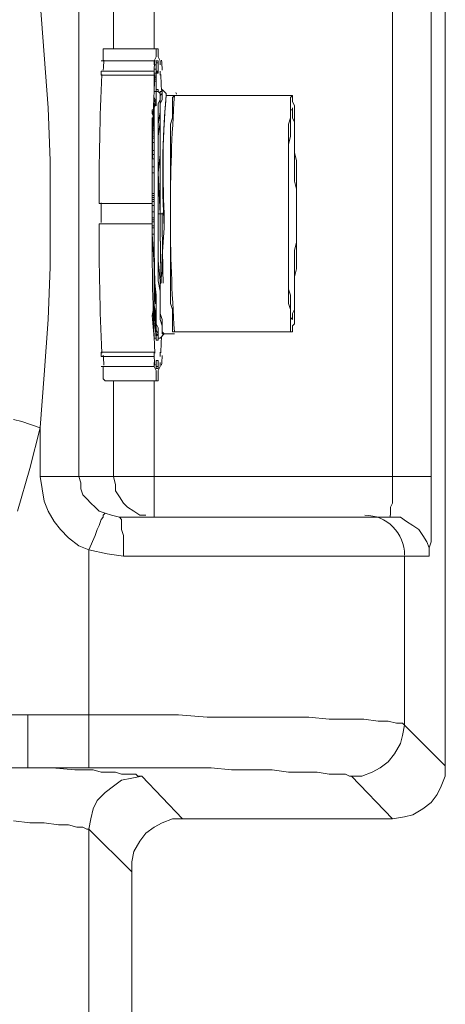
# Model space of a CAD drawing. Units: inches. Extents: x 186.2 to 205.7, y 83.1 to 94.8.
# Drawn here: x 198.3 to 198.6, y 92.4 to 93.2 of the extents above; entities that cross this region are included whole.
import ezdxf

# ---------------------------------------------------------------- set-up
doc = ezdxf.new("R2010")
doc.units = ezdxf.units.IN
doc.header["$MEASUREMENT"] = 0
doc.layers.add('PDF3_PDF2_Text', color=7, linetype='Continuous')

msp = doc.modelspace()

# ---------------------------------------------------------------- linework, layer by layer
at = {"layer": 'PDF3_PDF2_Text', "lineweight": 20}
for points in [[(198.61578, 93.49087), (198.61578, 93.20419), (198.61578, 92.87584), (198.61578, 92.58917)], [(198.31575, 93.28419), (198.31575, 92.82584)], [(198.60411, 93.27753), (198.60411, 93.25586), (198.60411, 92.82584), (198.60411, 92.80251)], [(198.34409, 93.25587), (198.34409, 93.17586)], [(198.37743, 93.17586), (198.37743, 93.25587)], [(198.57244, 92.82584), (198.57244, 93.25586)], [(198.28408, 93.21419), (198.28742, 93.17086), (198.29075, 93.12752), (198.29242, 93.08419), (198.29242, 93.04085), (198.29242, 92.99752), (198.29075, 92.95418), (198.28742, 92.90918), (198.28408, 92.86584), (198.28408, 92.82583)], [(198.33576, 93.16586), (198.33576, 93.16919), (198.33576, 93.17086), (198.33576, 93.17419), (198.33576, 93.17586), (198.33742, 93.17586)], [(198.38076, 93.17586), (198.33742, 93.17586)], [(198.37743, 93.16586), (198.37743, 93.16253), (198.37743, 93.16586), (198.37909, 93.16919), (198.37909, 93.17086), (198.37909, 93.17419), (198.37909, 93.17586), (198.38076, 93.17586), (198.38076, 93.17419), (198.38076, 93.17086), (198.38076, 93.16919), (198.38243, 93.16586), (198.38243, 93.16253), (198.38243, 93.16586)], [(198.37743, 93.16586), (198.33409, 93.16586)], [(198.37909, 93.15919), (198.37909, 93.15586), (198.38076, 93.15586), (198.38076, 93.15753), (198.38076, 93.16086), (198.38076, 93.16253), (198.38076, 93.16419), (198.37909, 93.16419), (198.37909, 93.16253), (198.37743, 93.16253)], [(198.37909, 93.16586), (198.38076, 93.16586), (198.37909, 93.16586), (198.37909, 93.16419), (198.37909, 93.16253), (198.37909, 93.15919), (198.37909, 93.16086), (198.37909, 93.16253), (198.37909, 93.15919), (198.37909, 93.15753), (198.37909, 93.15419), (198.37909, 93.15586), (198.37909, 93.15919), (198.37909, 93.16086), (198.37909, 93.16253)], [(198.37909, 93.16419), (198.37909, 93.16419)], [(198.37909, 93.16419), (198.37909, 93.16419)], [(198.38076, 93.16419), (198.37909, 93.16419)], [(198.38243, 93.16586), (198.38243, 93.16586)], [(198.37743, 93.15753), (198.33409, 93.15753)], [(198.33409, 93.15753), (198.33409, 93.15419)], [(198.37743, 93.15919), (198.37743, 93.15586), (198.37743, 93.15253), (198.37743, 93.15086)], [(198.37743, 93.15919), (198.37909, 93.15919), (198.37743, 93.15919)], [(198.37743, 93.15419), (198.37743, 93.15753)], [(198.38076, 93.15753), (198.37909, 93.15753)], [(198.37909, 93.15753), (198.37909, 93.15753)], [(198.38243, 93.15753), (198.38243, 93.15419)], [(198.37743, 93.15419), (198.33409, 93.15419)], [(198.37909, 93.15586), (198.37909, 93.15419), (198.37909, 93.15253), (198.37909, 93.15086), (198.37909, 93.15253), (198.37909, 93.15086), (198.37909, 93.14919), (198.37909, 93.14586), (198.37909, 93.14919), (198.37909, 93.14753), (198.37909, 93.14586), (198.37909, 93.15253), (198.37743, 93.15253)], [(198.37909, 93.15253), (198.37909, 93.15586), (198.37743, 93.15586)], [(198.37743, 93.15586), (198.37909, 93.15586), (198.37743, 93.15586)], [(198.37743, 93.15086), (198.37909, 93.15086), (198.37743, 93.15086), (198.37743, 93.14919), (198.37743, 93.14086), (198.37909, 93.14086), (198.38076, 93.14086), (198.38243, 93.13919), (198.38243, 93.13586)], [(198.37909, 93.15586), (198.38076, 93.15586)], [(198.37909, 93.15419), (198.37909, 93.15419)], [(198.37909, 93.15253), (198.37909, 93.15419), (198.37909, 93.15253)], [(198.37909, 93.15253), (198.37909, 93.15253)], [(198.37909, 93.15253), (198.37909, 93.15253)], [(198.37909, 93.14919), (198.37909, 93.14919)], [(198.37909, 93.14919), (198.37909, 93.14919)], [(198.37909, 93.14753), (198.37909, 93.14753)], [(198.37909, 93.14419), (198.37909, 93.14419)], [(198.37909, 93.13253), (198.37909, 93.13419), (198.37909, 93.13586), (198.37909, 93.13919), (198.37909, 93.14086), (198.37909, 93.14253), (198.38076, 93.14253), (198.38076, 93.14086)], [(198.38243, 93.13919), (198.38243, 93.14086), (198.38409, 93.14086)], [(198.38409, 93.14253), (198.38409, 93.14253)], [(198.37743, 93.13586), (198.37743, 93.13252), (198.37743, 93.12919), (198.37743, 93.12586), (198.37576, 93.12586), (198.37743, 93.12586), (198.37576, 93.12586), (198.37576, 93.12419), (198.37576, 93.12252), (198.37743, 93.11919), (198.37576, 93.11919), (198.37576, 93.11586), (198.37576, 93.11252), (198.37743, 93.11252), (198.37576, 93.11252)], [(198.37909, 93.13252), (198.37909, 93.13252)], [(198.38576, 92.94251), (198.38409, 92.94251), (198.38409, 92.94418), (198.38409, 92.94585), (198.38409, 92.94918), (198.38243, 92.95418), (198.38243, 92.95918), (198.38243, 92.96418), (198.38243, 92.97085), (198.38243, 92.97751), (198.38076, 92.98585), (198.38076, 93.00252), (198.38076, 93.02085), (198.38076, 93.04085), (198.38076, 93.05918), (198.38076, 93.07752), (198.38076, 93.09419), (198.38076, 93.10252), (198.38076, 93.10919), (198.38076, 93.11585), (198.38076, 93.12252), (198.38076, 93.12752), (198.38076, 93.13085), (198.38243, 93.13419), (198.38243, 93.13585), (198.38243, 93.13752), (198.38243, 93.13919)], [(198.38243, 93.13586), (198.38243, 93.13419), (198.38243, 93.13086), (198.38243, 93.12419), (198.38076, 93.11419), (198.38076, 93.10252), (198.38076, 93.08752), (198.38076, 93.07252), (198.38076, 93.04085), (198.38076, 93.07419), (198.38076, 93.08919), (198.38076, 93.10419), (198.38243, 93.11586), (198.38243, 93.12586), (198.38243, 93.13086), (198.38243, 93.13419), (198.38243, 93.13752), (198.38243, 93.13919)], [(198.37576, 93.12252), (198.37743, 93.12252), (198.37743, 93.12419), (198.37576, 93.12419)], [(198.37909, 93.13086), (198.37743, 93.13086)], [(198.37743, 93.12919), (198.37743, 93.12919)], [(198.37743, 93.12752), (198.37743, 93.12752)], [(198.37743, 93.12419), (198.37743, 93.12586), (198.37743, 93.12252), (198.37743, 93.12086), (198.37743, 93.11752), (198.37743, 93.12252), (198.37743, 93.12086), (198.37743, 93.12419), (198.37743, 93.12586), (198.37743, 93.12252)], [(198.37909, 93.12919), (198.37909, 93.12919)], [(198.37743, 93.11586), (198.37743, 93.11752), (198.37743, 93.11919), (198.37743, 93.11586), (198.37576, 93.11586)], [(198.37576, 93.11586), (198.37576, 93.11586)], [(198.37743, 93.12252), (198.37743, 93.12252)], [(198.37576, 93.11252), (198.37576, 93.11086), (198.37576, 93.10919), (198.37576, 93.10419), (198.37576, 93.10252), (198.37743, 93.10252)], [(198.37743, 93.11086), (198.37743, 93.11252), (198.37743, 93.10919), (198.37743, 93.10752), (198.37743, 93.10419), (198.37743, 93.10919), (198.37576, 93.10919)], [(198.37743, 93.10919), (198.37743, 93.11086), (198.37743, 93.10919), (198.37743, 93.10752), (198.37743, 93.10919), (198.37743, 93.11086), (198.37576, 93.11086)], [(198.37743, 93.11419), (198.37743, 93.11419)], [(198.37743, 93.11086), (198.37743, 93.11086)], [(198.37743, 93.10919), (198.37743, 93.10919)], [(198.37743, 93.10419), (198.37576, 93.10419)], [(198.37743, 93.07419), (198.37576, 93.07419), (198.37576, 93.07919), (198.37576, 93.08585), (198.37576, 93.08919), (198.37576, 93.09252), (198.37576, 93.09585), (198.37576, 93.09919), (198.37576, 93.10085), (198.37576, 93.10252)], [(198.37743, 93.10252), (198.37743, 93.10419), (198.37743, 93.10252)], [(198.37743, 93.09919), (198.37743, 93.10086), (198.37743, 93.10252), (198.37743, 93.10086), (198.37743, 93.09919), (198.37743, 93.09586), (198.37743, 93.09419), (198.37743, 93.09586), (198.37743, 93.10086), (198.37743, 93.09752), (198.37743, 93.10086), (198.37743, 93.09919), (198.37743, 93.09586), (198.37743, 93.09419), (198.37743, 93.09252)], [(198.37743, 93.10252), (198.37743, 93.10252)], [(198.37576, 93.09252), (198.37743, 93.09252), (198.37743, 93.09586), (198.37743, 93.09919), (198.37576, 93.09919)], [(198.37576, 93.09252), (198.37576, 93.09252)], [(198.37743, 93.09252), (198.37743, 93.09252)], [(198.37576, 93.08585), (198.37743, 93.08585), (198.37576, 93.08585)], [(198.37743, 93.08585), (198.37743, 93.08585)], [(198.37576, 93.07919), (198.37743, 93.07919), (198.37576, 93.07919)], [(198.37743, 93.07919), (198.37576, 93.07919)], [(198.37743, 93.08252), (198.37743, 93.08252)], [(198.37743, 93.05752), (198.37743, 93.07419)], [(198.37576, 93.05752), (198.37743, 93.05752), (198.37576, 93.05752)], [(198.37576, 93.05419), (198.37743, 93.05419), (198.37743, 93.05252), (198.37576, 93.05252), (198.37576, 93.05419), (198.37576, 93.05585), (198.37576, 93.05752)], [(198.37743, 93.05419), (198.37743, 93.05585), (198.37743, 93.05752), (198.37743, 93.05585), (198.37743, 93.05419), (198.37743, 93.05585), (198.37743, 93.05752), (198.37743, 93.05585), (198.37743, 93.05419), (198.37743, 93.05585), (198.37576, 93.05585)], [(198.37576, 93.05252), (198.37576, 93.05085), (198.37576, 93.04752), (198.37576, 93.04252), (198.37576, 93.03752)], [(198.37743, 93.05252), (198.37743, 93.05085), (198.37576, 93.05085)], [(198.37743, 93.05252), (198.37743, 93.05419), (198.37743, 93.05752), (198.37743, 93.05585), (198.37743, 93.05752), (198.37743, 93.05585)], [(198.37743, 93.05419), (198.37743, 93.05419)], [(198.37576, 93.04252), (198.37743, 93.04252), (198.37743, 93.04752), (198.37576, 93.04752), (198.37743, 93.04752), (198.37743, 93.04585), (198.37743, 93.04918), (198.37743, 93.04752), (198.37743, 93.05085), (198.37743, 93.04918), (198.37743, 93.04585), (198.37743, 93.04418), (198.37743, 93.04252)], [(198.37576, 93.04918), (198.37576, 93.04918)], [(198.37576, 93.04252), (198.37576, 93.04252)], [(198.37576, 93.04252), (198.37743, 93.04252), (198.37576, 93.04252)], [(198.37576, 93.03585), (198.37743, 93.03585), (198.37576, 93.03585)], [(198.37743, 93.04252), (198.37743, 93.04252)], [(198.37743, 93.03918), (198.37743, 93.03918)], [(198.37743, 93.03918), (198.37743, 93.03918)], [(198.37743, 93.03418), (198.37743, 93.03585), (198.37743, 93.03418)], [(198.38076, 93.04085), (198.38076, 93.04085)], [(198.38076, 93.04085), (198.38076, 93.04085)], [(198.38243, 93.04085), (198.38243, 93.04085)], [(198.38576, 93.04085), (198.38576, 93.04085)], [(198.37576, 93.03418), (198.37576, 93.03418)], [(198.37576, 93.03252), (198.37576, 93.03252)], [(198.37743, 93.03252), (198.37743, 93.02918), (198.37576, 93.02918)], [(198.38243, 92.93918), (198.38076, 92.93918), (198.38076, 92.94084), (198.38076, 92.94418), (198.38076, 92.94751), (198.37909, 92.95084), (198.37909, 92.95584), (198.37909, 92.96085), (198.37909, 92.96751), (198.37909, 92.97418), (198.37743, 92.98918), (198.37743, 93.00585), (198.37743, 93.02418), (198.37743, 93.02751)], [(198.37909, 92.94585), (198.37909, 92.94751), (198.37909, 92.95085), (198.37909, 92.95751), (198.37743, 92.96585), (198.37743, 92.97585), (198.37743, 92.98751), (198.37743, 92.99918), (198.37576, 93.02418)], [(198.37743, 92.96585), (198.37743, 92.97085), (198.37743, 92.97751), (198.37743, 92.98918)], [(198.38243, 92.98251), (198.38243, 92.98251)], [(198.37576, 92.95751), (198.37743, 92.95751), (198.37743, 92.96584), (198.37576, 92.95751), (198.37743, 92.93918), (198.37909, 92.93918), (198.37743, 92.95751)], [(198.37909, 92.93918), (198.37909, 92.94918), (198.37743, 92.96584), (198.37743, 92.97084)], [(198.37743, 92.95751), (198.37743, 92.95584), (198.37743, 92.95751)], [(198.37743, 92.95584), (198.37743, 92.95584)], [(198.37743, 92.95418), (198.37909, 92.95418), (198.37743, 92.95418)], [(198.37909, 92.95251), (198.37909, 92.94918), (198.37743, 92.94918)], [(198.37909, 92.95084), (198.37743, 92.95084)], [(198.37909, 92.95084), (198.37909, 92.95418), (198.37909, 92.95084)], [(198.37909, 92.94584), (198.37909, 92.94918), (198.37909, 92.95418)], [(198.37909, 92.94751), (198.37909, 92.94584), (198.37909, 92.94418), (198.37909, 92.94251)], [(198.37909, 92.94584), (198.37909, 92.94251), (198.38076, 92.94084), (198.38076, 92.93918), (198.38076, 92.94084), (198.38076, 92.94251), (198.37909, 92.94584), (198.37909, 92.94418), (198.37909, 92.94084), (198.37909, 92.93918), (198.37909, 92.93751), (198.38076, 92.93751), (198.38076, 92.93918), (198.38243, 92.93918), (198.38576, 92.94251)], [(198.37909, 92.94084), (198.38076, 92.94251)], [(198.38576, 92.94251), (198.39409, 92.94251)], [(198.37743, 92.92751), (198.33409, 92.92751)], [(198.33409, 92.92751), (198.33409, 92.92417)], [(198.37743, 92.92417), (198.33409, 92.92417)], [(198.37743, 92.92417), (198.37743, 92.92751)], [(198.38243, 92.92751), (198.38243, 92.92417)], [(198.37743, 92.91584), (198.33409, 92.91584)], [(198.33742, 92.90417), (198.33576, 92.90584), (198.33576, 92.90751), (198.33576, 92.90917), (198.33576, 92.91251), (198.33576, 92.91584)], [(198.38243, 92.91584), (198.38243, 92.91917), (198.38243, 92.91584), (198.38076, 92.91251), (198.38076, 92.90917), (198.38076, 92.90751), (198.38076, 92.90584), (198.38076, 92.90417), (198.37909, 92.90417), (198.37909, 92.90584), (198.37909, 92.90751), (198.37909, 92.90917), (198.37909, 92.91251), (198.37743, 92.91584), (198.37743, 92.91917), (198.37743, 92.91584)], [(198.38076, 92.92084), (198.38076, 92.91917), (198.38076, 92.92084), (198.38076, 92.91584), (198.37909, 92.91584), (198.38076, 92.91584), (198.38076, 92.91917), (198.38076, 92.91417), (198.38076, 92.91917), (198.38076, 92.91584), (198.38076, 92.92084), (198.38076, 92.91584), (198.37909, 92.91584), (198.38076, 92.91584), (198.38076, 92.92084), (198.37909, 92.92084), (198.37909, 92.91584), (198.37909, 92.91417), (198.38076, 92.91417), (198.38076, 92.91917), (198.38076, 92.91417), (198.37909, 92.91417), (198.38076, 92.91417), (198.37909, 92.91417), (198.38076, 92.91417), (198.38076, 92.91584), (198.38076, 92.91417), (198.38076, 92.91917), (198.38076, 92.91751), (198.38076, 92.91917), (198.38076, 92.91417), (198.37909, 92.91417), (198.38076, 92.91417), (198.38076, 92.91584), (198.38076, 92.91917), (198.38076, 92.91751), (198.38076, 92.91917), (198.38076, 92.91751), (198.38076, 92.91584), (198.38076, 92.91417), (198.38076, 92.91584), (198.38076, 92.91417)], [(198.38076, 92.91751), (198.38076, 92.91917), (198.38076, 92.91751)], [(198.38076, 92.91917), (198.38076, 92.91917)], [(198.38076, 92.91917), (198.38076, 92.91917)], [(198.38076, 92.91917), (198.38076, 92.91917)], [(198.38076, 92.91917), (198.38076, 92.91917)], [(198.38076, 92.91917), (198.38076, 92.91917)], [(198.38076, 92.91751), (198.38076, 92.91751)], [(198.38076, 92.91584), (198.38076, 92.91584)], [(198.38076, 92.91584), (198.38076, 92.91584)], [(198.38243, 92.91584), (198.38243, 92.91584)], [(198.37909, 92.91417), (198.38076, 92.91417), (198.37909, 92.91417)], [(198.33742, 92.90417), (198.38076, 92.90417)], [(198.34409, 92.90417), (198.34409, 92.82584)], [(198.37743, 92.82584), (198.37743, 92.90417)], [(198.26575, 92.7975), (198.27575, 92.8325), (198.28408, 92.86583), (198.26908, 92.87083), (198.26242, 92.8725)], [(198.34409, 92.82583), (198.31576, 92.82583)], [(198.37743, 92.7925), (198.37743, 92.79417), (198.37743, 92.79583), (198.37743, 92.79917), (198.37743, 92.8025), (198.37743, 92.8075), (198.37743, 92.8125), (198.37743, 92.82583), (198.36409, 92.82583), (198.35909, 92.82583), (198.35409, 92.82583), (198.35076, 92.82583), (198.34742, 92.82583), (198.34576, 92.82583), (198.34409, 92.82583), (198.34576, 92.81917), (198.34576, 92.81417), (198.34909, 92.80917), (198.35242, 92.80417), (198.35576, 92.80083), (198.36076, 92.7975), (198.36576, 92.79417), (198.37076, 92.79417)], [(198.57244, 92.82583), (198.37743, 92.82583)], [(198.60411, 92.82583), (198.60244, 92.82583), (198.60078, 92.82583), (198.59744, 92.82583), (198.59244, 92.82583), (198.58411, 92.82583), (198.57244, 92.82583), (198.57244, 92.81417), (198.57244, 92.80417), (198.57078, 92.80083), (198.57078, 92.7975), (198.57078, 92.79583), (198.57078, 92.79417)], [(198.60411, 92.8025), (198.60411, 92.82583)], [(198.60411, 92.82583), (198.60411, 92.82583)], [(198.60411, 92.8025), (198.60411, 92.7925), (198.60411, 92.78583), (198.60411, 92.7775), (198.60411, 92.7725), (198.60244, 92.7675), (198.60244, 92.76416), (198.60244, 92.76083)], [(198.32409, 92.76583), (198.33909, 92.7625), (198.35242, 92.76083), (198.35242, 92.76583), (198.35242, 92.76916), (198.35242, 92.77416), (198.35242, 92.7775), (198.35076, 92.7825), (198.35076, 92.78583), (198.35076, 92.7875), (198.35076, 92.79083), (198.34909, 92.7925), (198.34242, 92.79416), (198.33742, 92.79583)], [(198.57077, 92.79416), (198.57077, 92.7925)], [(198.34909, 92.7925), (198.3891, 92.7925), (198.40743, 92.7925), (198.42576, 92.7925), (198.4441, 92.7925), (198.4591, 92.7925), (198.47577, 92.7925), (198.4891, 92.7925), (198.50243, 92.7925), (198.5141, 92.7925), (198.5241, 92.7925), (198.53243, 92.7925), (198.5391, 92.7925), (198.54577, 92.7925), (198.5491, 92.7925)], [(198.54911, 92.7925), (198.57077, 92.7925), (198.57244, 92.7925)], [(198.57244, 92.7925), (198.57911, 92.7925), (198.58411, 92.78916), (198.58911, 92.78583), (198.59411, 92.7825), (198.59744, 92.7775), (198.60078, 92.7725), (198.60244, 92.7675), (198.60244, 92.76083), (198.58244, 92.76083)], [(198.27409, 92.63082), (198.32409, 92.63082), (198.32409, 92.76583)], [(198.35243, 92.76083), (198.58244, 92.76083), (198.58244, 92.62249)], [(198.32409, 92.58748), (198.27408, 92.58748), (198.27408, 92.58915), (198.27408, 92.59082), (198.27408, 92.59582), (198.27408, 92.60082), (198.27408, 92.60748), (198.27408, 92.61415), (198.27408, 92.63082), (198.26075, 92.63082)], [(198.58244, 92.62248), (198.61578, 92.58915), (198.61578, 92.58081), (198.61244, 92.57248), (198.60911, 92.56581), (198.60411, 92.55915), (198.59744, 92.55415), (198.58911, 92.54915), (198.58244, 92.54748), (198.57244, 92.54581)], [(198.25742, 92.58748), (198.27408, 92.58748), (198.29408, 92.58748), (198.31242, 92.58581), (198.32075, 92.58581), (198.32742, 92.58581), (198.33409, 92.58415), (198.34075, 92.58415), (198.34575, 92.58415), (198.35075, 92.58248), (198.35575, 92.58248), (198.35909, 92.58248), (198.36242, 92.58248), (198.36409, 92.58081), (198.36742, 92.58081), (198.35909, 92.57915), (198.35075, 92.57748), (198.34409, 92.57248), (198.33742, 92.56748), (198.33075, 92.56081), (198.32742, 92.55415), (198.32575, 92.54581), (198.32408, 92.53748), (198.32242, 92.53748), (198.31908, 92.53914), (198.31408, 92.53914), (198.30742, 92.54081), (198.29908, 92.54081), (198.28742, 92.54248), (198.27575, 92.54248), (198.26242, 92.54415)], [(198.5391, 92.58081), (198.57244, 92.54581), (198.40076, 92.54581), (198.36743, 92.58081)], [(198.32409, 92.53748), (198.35909, 92.50248), (198.35909, 92.51081), (198.36076, 92.51914), (198.36576, 92.52748), (198.37076, 92.53414), (198.37743, 92.53914), (198.38409, 92.54248), (198.39243, 92.54581), (198.40076, 92.54581)], [(198.32409, 92.53747), (198.32409, 92.16912)], [(198.35909, 92.20246), (198.35909, 92.50247)]]:
    msp.add_lwpolyline(points, dxfattribs=at)
for points in [[(198.38076, 93.15586), (198.38076, 93.15919), (198.38076, 93.16086), (198.38076, 93.16253), (198.38076, 93.16419), (198.37909, 93.16419), (198.37909, 93.16253), (198.37909, 93.15919), (198.37909, 93.15753)], [(198.38076, 93.16419), (198.38076, 93.16586), (198.38076, 93.15753), (198.38076, 93.16586)], [(198.37909, 93.15419), (198.37909, 93.15586), (198.37909, 93.15919), (198.37909, 93.16086), (198.37909, 93.15753), (198.37909, 93.15586)], [(198.37909, 93.14919), (198.37909, 93.15586), (198.37909, 93.15086), (198.37909, 93.15919)], [(198.37743, 93.14919), (198.37909, 93.14919), (198.37909, 93.14086), (198.37909, 93.14253), (198.37909, 93.14586), (198.37909, 93.14419), (198.37909, 93.14586), (198.37909, 93.14919), (198.37909, 93.15086), (198.37909, 93.14919)], [(198.37909, 93.14586), (198.37909, 93.14753), (198.37909, 93.14919)], [(198.37743, 93.13586), (198.37743, 93.12752), (198.37909, 93.13086), (198.37909, 93.12919), (198.37909, 93.13086), (198.37909, 93.13252)], [(198.37909, 93.13086), (198.37743, 93.13419), (198.37743, 93.12919)], [(198.37743, 93.12252), (198.37743, 93.12419), (198.37743, 93.12586), (198.37743, 93.12919), (198.37743, 93.12752), (198.37743, 93.12919), (198.37743, 93.13086), (198.37743, 93.13252), (198.37743, 93.12919)], [(198.49077, 93.13752), (198.4891, 93.13585), (198.4891, 93.13419), (198.4891, 93.13252), (198.4891, 93.12919), (198.4891, 93.12585), (198.4891, 93.12252), (198.4891, 93.11919), (198.48743, 93.11419), (198.48743, 93.10919), (198.48743, 93.10252), (198.48743, 93.09752), (198.48743, 93.09085), (198.48743, 93.08419), (198.48743, 93.07752), (198.48743, 93.07085), (198.48743, 93.06252), (198.48743, 93.05585), (198.48743, 93.04752), (198.48743, 93.04085), (198.48743, 93.03252), (198.48743, 93.02585), (198.48743, 93.01752), (198.48743, 93.01085), (198.48743, 93.00252), (198.48743, 92.99585), (198.48743, 92.98918), (198.48743, 92.98418), (198.48743, 92.97751), (198.48743, 92.97251), (198.48743, 92.96751), (198.4891, 92.96251), (198.4891, 92.95751), (198.4891, 92.95418), (198.4891, 92.95085), (198.4891, 92.94918), (198.4891, 92.94585), (198.4891, 92.94418), (198.49077, 92.94418), (198.49077, 92.94585), (198.49077, 92.94918), (198.49243, 92.95085), (198.49243, 92.95418), (198.49243, 92.95751), (198.49243, 92.96251), (198.49243, 92.96751), (198.49243, 92.97251), (198.49243, 92.97751), (198.49243, 92.98418), (198.49243, 92.98918), (198.4941, 92.99585), (198.4941, 93.00252), (198.4941, 93.01085), (198.4941, 93.01752), (198.4941, 93.02585), (198.4941, 93.03252), (198.4941, 93.04085), (198.4941, 93.04752), (198.4941, 93.05585), (198.4941, 93.06252), (198.4941, 93.07085), (198.4941, 93.07752), (198.4941, 93.08419), (198.49243, 93.09085), (198.49243, 93.09752), (198.49243, 93.10252), (198.49243, 93.10919), (198.49243, 93.11419), (198.49243, 93.11919), (198.49243, 93.12252), (198.49243, 93.12585), (198.49243, 93.12919), (198.49077, 93.13252), (198.49077, 93.13419), (198.49077, 93.13585)], [(198.49077, 93.12752), (198.49077, 93.12585), (198.4891, 93.12585), (198.4891, 93.12419), (198.4891, 93.12252), (198.4891, 93.11919), (198.4891, 93.11585), (198.4891, 93.11252), (198.4891, 93.10752), (198.4891, 93.10419), (198.48743, 93.09752), (198.48743, 93.09252), (198.48743, 93.08585), (198.48743, 93.08085), (198.48743, 93.07419), (198.48743, 93.06752), (198.48743, 93.06085), (198.48743, 93.05252), (198.48743, 93.04585), (198.48743, 93.03918), (198.48743, 93.03085), (198.48743, 93.02418), (198.48743, 93.01752), (198.48743, 93.01085), (198.48743, 93.00418), (198.48743, 92.99752), (198.48743, 92.99085), (198.48743, 92.98585), (198.48743, 92.97918), (198.4891, 92.97418), (198.4891, 92.97085), (198.4891, 92.96585), (198.4891, 92.96251), (198.4891, 92.95918), (198.4891, 92.95751), (198.4891, 92.95585), (198.49077, 92.95418), (198.49077, 92.95585), (198.49077, 92.95751), (198.49077, 92.95918), (198.49243, 92.96251), (198.49243, 92.96585), (198.49243, 92.97085), (198.49243, 92.97418), (198.49243, 92.97918), (198.49243, 92.98585), (198.49243, 92.99085), (198.49243, 92.99752), (198.49243, 93.00418), (198.49243, 93.01085), (198.4941, 93.01752), (198.4941, 93.02418), (198.4941, 93.03085), (198.4941, 93.03918), (198.4941, 93.04585), (198.4941, 93.05252), (198.4941, 93.06085), (198.49243, 93.06752), (198.49243, 93.07419), (198.49243, 93.08085), (198.49243, 93.08585), (198.49243, 93.09252), (198.49243, 93.09752), (198.49243, 93.10419), (198.49243, 93.10752), (198.49243, 93.11252), (198.49243, 93.11585), (198.49077, 93.11919), (198.49077, 93.12252), (198.49077, 93.12419), (198.49077, 93.12585)], [(198.37576, 93.11586), (198.37743, 93.11586), (198.37743, 93.11086), (198.37743, 93.11419), (198.37743, 93.11086), (198.37743, 93.11586)], [(198.37743, 93.08919), (198.37743, 93.09252), (198.37576, 93.09252), (198.37743, 93.09252), (198.37743, 93.09085)], [(198.37576, 93.08919), (198.37743, 93.08919), (198.37743, 93.08585), (198.37743, 93.08919)], [(198.37743, 93.07419), (198.37743, 93.07919), (198.37743, 93.08585), (198.37743, 93.08419), (198.37743, 93.08252), (198.37743, 93.08419), (198.37743, 93.07919), (198.37743, 93.07585)], [(198.37576, 93.04252), (198.37743, 93.04252)], [(198.37743, 93.03752), (198.37743, 93.04252), (198.37743, 93.03918), (198.37743, 93.04252), (198.37743, 93.03918)], [(198.37743, 93.02418), (198.37743, 93.02585), (198.37743, 93.02918), (198.37743, 93.03085), (198.37743, 93.03252), (198.37743, 93.03418), (198.37576, 93.03418), (198.37743, 93.03418), (198.37743, 93.03085), (198.37576, 93.03085), (198.37743, 93.03085), (198.37743, 93.02918)], [(198.37909, 92.94251), (198.37909, 92.94918), (198.37743, 92.96418), (198.37743, 92.95751)], [(198.28409, 92.82583), (198.28575, 92.81583), (198.28742, 92.80583), (198.29075, 92.7975), (198.29575, 92.78916), (198.30075, 92.7825), (198.30742, 92.77583), (198.31575, 92.76916), (198.32409, 92.76583), (198.32909, 92.7775), (198.33075, 92.7825), (198.33242, 92.78583), (198.33409, 92.79083), (198.33576, 92.7925), (198.33576, 92.79416), (198.33742, 92.79583), (198.33242, 92.7975), (198.32909, 92.80083), (198.32575, 92.80416), (198.32242, 92.8075), (198.31909, 92.81083), (198.31742, 92.81583), (198.31742, 92.82083), (198.31575, 92.82583), (198.31409, 92.82583), (198.31075, 92.82583), (198.30742, 92.82583), (198.30242, 92.82583), (198.29575, 92.82583)], [(198.32409, 92.58748), (198.36576, 92.58748), (198.40576, 92.58748), (198.4241, 92.58748), (198.44076, 92.58582), (198.45743, 92.58582), (198.4741, 92.58582), (198.48743, 92.58415), (198.50077, 92.58415), (198.51077, 92.58415), (198.52077, 92.58248), (198.52743, 92.58248), (198.5341, 92.58248), (198.53743, 92.58082), (198.5391, 92.58082), (198.54744, 92.58082), (198.55577, 92.58415), (198.56244, 92.58748), (198.5691, 92.59248), (198.5741, 92.59915), (198.5791, 92.60748), (198.58077, 92.61415), (198.58244, 92.62248), (198.58077, 92.62415), (198.57577, 92.62415), (198.5691, 92.62582), (198.56077, 92.62582), (198.5491, 92.62748), (198.53577, 92.62748), (198.52077, 92.62748), (198.5041, 92.62915), (198.48577, 92.62915), (198.4641, 92.62915), (198.4441, 92.62915), (198.42076, 92.62915), (198.39743, 92.63082), (198.3741, 92.63082), (198.32409, 92.63082), (198.32409, 92.61415), (198.32409, 92.60748), (198.32409, 92.60082), (198.32409, 92.59582), (198.32409, 92.59082), (198.32409, 92.58915)]]:
    msp.add_lwpolyline(points, close=True, dxfattribs=at)
for points in [[(198.37789, 93.1548, 0.011317), (198.37576, 93.04918), (198.33242, 93.04918, -0.011317), (198.33456, 93.1548)], [(198.38409, 93.14252), (198.38409, 93.14086), (198.38409, 93.13752), (198.38409, 93.13419), (198.38243, 93.13086), (198.38243, 93.12586), (198.38243, 93.11919), (198.38243, 93.11252), (198.38243, 93.10585), (198.38243, 93.09752), (198.38243, 93.07919), (198.38243, 93.06085), (198.38243, 93.04085), (198.38576, 93.04085, -0.035669), (198.38743, 93.13919), (198.38409, 93.14253), (198.38409, 93.14086), (198.38409, 93.13919), (198.38243, 93.13752), (198.38243, 93.13419), (198.38243, 93.13086), (198.38243, 93.12586), (198.38243, 93.11586), (198.38243, 93.10419), (198.38243, 93.08919), (198.38076, 93.07419), (198.38243, 93.04085)], [(198.49077, 93.13753), (198.3941, 93.13753), (198.38743, 93.13753, 0.038405), (198.38576, 93.02918), (198.38409, 93.00585), (198.38409, 92.99418), (198.38243, 92.98251), (198.38243, 92.98585), (198.38076, 93.00251), (198.38076, 93.02251)], [(198.39409, 92.94418), (198.39243, 92.94418), (198.39243, 92.94585), (198.39243, 92.94918), (198.39243, 92.95085), (198.39243, 92.95418), (198.39243, 92.95751), (198.39243, 92.96251), (198.39076, 92.96751), (198.39076, 92.97251), (198.39076, 92.97751), (198.39076, 92.98418), (198.39076, 92.98918), (198.39076, 92.99585), (198.39076, 93.00252), (198.39076, 93.01085), (198.39076, 93.01752), (198.39076, 93.02585), (198.39076, 93.03252), (198.39076, 93.04085), (198.39076, 93.04752), (198.39076, 93.05585), (198.39076, 93.06252), (198.39076, 93.07085), (198.39076, 93.07752), (198.39076, 93.08419), (198.39076, 93.09085), (198.39076, 93.09752), (198.39076, 93.10252), (198.39076, 93.10919), (198.39076, 93.11419), (198.39243, 93.11919), (198.39243, 93.12252), (198.39243, 93.12585), (198.39243, 93.12919), (198.39243, 93.13252), (198.39243, 93.13419), (198.39243, 93.13585), (198.39409, 93.13752, 0.034741), (198.3941, 92.94418), (198.49077, 92.94418)], [(198.37849, 92.96702, -0.007346), (198.37743, 93.02418), (198.37576, 93.02418), (198.37743, 93.02418), (198.37576, 93.02418), (198.37576, 93.02918), (198.37576, 93.03085), (198.37576, 93.03418), (198.37576, 93.03585), (198.37576, 93.03752), (198.37743, 93.03752), (198.37743, 93.03585), (198.37743, 93.03418, -0.003264), (198.37745, 93.04973)], [(198.38576, 92.94251), (198.38409, 92.94418), (198.38409, 92.94585), (198.38409, 92.94918), (198.38409, 92.95418), (198.38243, 92.95918), (198.38243, 92.96418), (198.38243, 92.97085), (198.38243, 92.97751), (198.38243, 92.98585), (198.38076, 93.00251), (198.38076, 93.02085), (198.38076, 93.04085), (198.38243, 93.04085, 0.007022), (198.38312, 92.98631)], [(198.3825, 93.02359, -0.001935), (198.38243, 93.04146, 0.007539), (198.3832, 92.98409)], [(198.37789, 92.9269, -0.011317), (198.37576, 93.03252), (198.33242, 93.03252, 0.011317), (198.33456, 92.9269)]]:
    msp.add_lwpolyline(points, format="xyb", dxfattribs=at)
for centre, radius, start, end in [((198.48446, 93.15337), 0.14871, 174.98333, 178.08595), ((198.52676, 93.15347), 0.14933, 174.99211, 178.10491), ((198.23316, 93.15337), 0.15093, 1.91165, 4.99133), ((197.47161, 93.10718), 0.91247, 2.16333, 2.97976), ((198.39326, 93.13836), 0.0025, 6.47458, 39.10027), ((201.10806, 93.04261), 2.7323, 179.28941, 179.65295), ((199.56619, 93.04168), 1.2321, 179.62598, 180.37402), ((200.28669, 93.0383), 1.9026, 179.90508, 181.63293), ((200.89692, 93.04188), 2.51116, 180.00449, 180.24704), ((197.44902, 92.97541), 0.93508, 357.02747, 357.83396), ((198.48457, 92.93001), 0.14881, 181.91512, 185.0156), ((198.52836, 92.93), 0.15093, 181.91165, 184.99133), ((198.23476, 92.9299), 0.14933, 354.99211, 358.10491), ((198.54994, 92.76166), 0.03251, 359.97988, 89.99018)]:
    msp.add_arc(centre, radius, start, end, dxfattribs=at)

doc.saveas('drawing.dxf')
